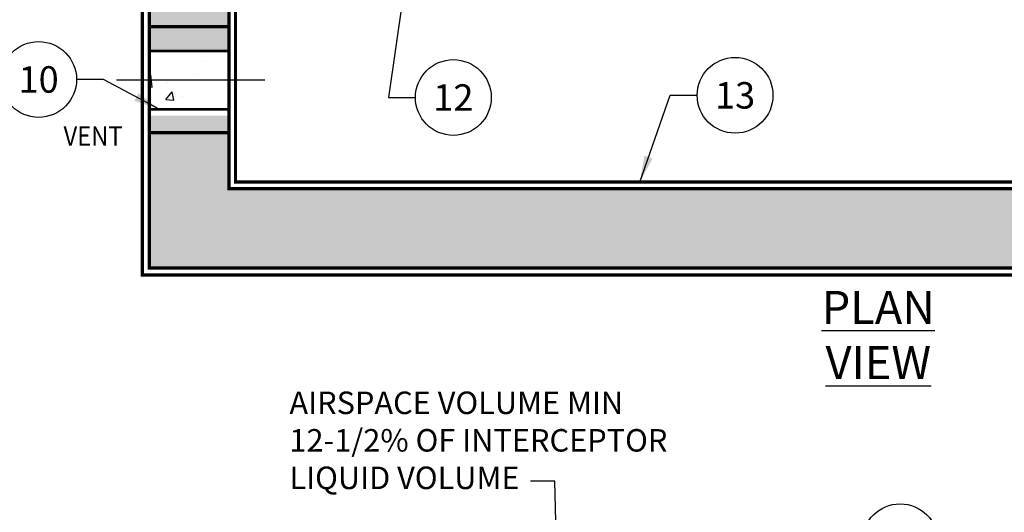
# Model space of a CAD drawing. Extents: x -2 to 404, y 0 to 314.
# Drawn here: x 35 to 110, y 209 to 246 of the extents above; entities that cross this region are included whole.
import ezdxf

# ---------------------------------------------------------------- set-up
doc = ezdxf.new("R2010")
doc.units = 0
doc.header["$LTSCALE"] = 20
doc.header["$MEASUREMENT"] = 0
doc.linetypes.add('CENTER2', pattern=[1.125, 0.75, -0.125, 0.125, -0.125])
doc.linetypes.add('HIDDEN', pattern=[0.375, 0.25, -0.125])
for name, color, linetype in [('CON', 6, 'CONTINUOUS'), ('DIM', 1, 'CONTINUOUS'), ('Dimensions', 1, 'CONTINUOUS')]:
    doc.layers.add(name, color=color, linetype=linetype)
doc.styles.add('S', font='ROMANS', dxfattribs={"width": 0.9})
doc.styles.add('SIMPLEX', font='SIMPLEX.SHX', dxfattribs={"width": 0.9})
doc.dimstyles.get("Standard").update_dxf_attribs({"dimtxt": 2, "dimasz": 2, "dimexe": 0.125, "dimexo": 0.5, "dimgap": 0.75, "dimtad": 0, "dimtih": 1, "dimtoh": 1, "dimdec": 1, "dimlfac": 0.083333, "dimzin": 0, "dimdsep": 46, "dimlunit": 5, "dimtxsty": 'SIMPLEX', "dimcen": 1, "dimadec": 0, "dimazin": 0, "dimtfac": 1, "dimtdec": 1, "dimtofl": 0, "dimtmove": 0, "dimatfit": 3, "dimfxl": 1, "dimtolj": 1, "dimtzin": 0, "dimarcsym": 0})

# ---------------------------------------------------------------- blocks, each defined once
blk = doc.blocks.new('*U39')
at = {"layer": 'DIM', "color": 0, "linetype": 'CENTER2', "transparency": 16777216}
blk.add_line((-5.483, 0), (5.7, 0), dxfattribs=at)

msp = doc.modelspace()

# ---------------------------------------------------------------- hatches: boundary and pattern name
at = {"layer": 'CON', "linetype": 'Continuous'}
h = msp.add_hatch(dxfattribs=at)
h.set_pattern_fill('AR-CONC', color=9, scale=0.75)
h.set_pattern_definition([(50, (-1679.5755, -196.8017), (5.379451, -0.470641), [0.5625, -6.1875]), (355, (-1679.5755, -196.8017), (-1.040635, 5.641441), [0.45, -4.95]), (100.45144, (-1679.127, -196.841), (4.338816, 5.1708), [0.478051, -5.258566]), (46.1842, (-1679.5755, -195.302), (8.00431, -1.241395), [0.84375, -9.28125]), (96.63564, (-1678.9085, -195.405), (7.009965, 7.30589), [0.717078, -7.887853]), (351.18416, (-1679.5755, -195.302), (7.009965, 7.30589), [0.675, -7.425]), (21, (-1678.8255, -195.6767), (4.476803, -3.019642), [0.5625, -6.1875]), (326, (-1678.8255, -195.6767), (1.824865, 5.438625), [0.45, -4.95]), (71.45144, (-1678.4525, -195.9284), (6.301668, 2.418984), [0.478051, -5.258566]), (37.5, (-1679.5755, -196.8017), (0.091199, 2.496704), [0, -4.89, 0, -5.025, 0, -4.96875]), (7.5, (-1679.5755, -196.8017), (1.9730215, 2.958088), [0, -2.865, 0, -4.7775, 0, -1.89375]), (327.5, (-1681.248, -196.8017), (4.0036683, -0.1691615), [0, -1.875, 0, -5.85, 0, -7.7625]), (317.5, (-1681.998, -196.8017), (4.373896, 0.7507874), [0, -2.4375, 0, -3.885, 0, -5.5125])])
h.paths.add_polyline_path([(155.221, 263.241), (149.221, 263.241), (149.221, 258.741), (155.221, 258.741)])
h.paths.add_polyline_path([(45.221, 263.241), (51.221, 263.241), (51.221, 258.741), (45.221, 258.741)], flags=17)
h.paths.add_polyline_path([(45.221, 238.491), (51.221, 238.491), (51.221, 243.491), (45.221, 243.491)], flags=17)
h.paths.add_polyline_path([(113.221, 258.741), (109.727, 258.741), (109.727, 263.241), (113.221, 263.241), (113.221, 288.991), (51.221, 288.991), (51.221, 232.991), (113.221, 232.991)])
h.paths.add_polyline_path([(109.727, 263.241), (119.599, 263.241), (119.599, 258.741), (109.727, 258.741)])
h.paths.add_polyline_path([(155.221, 258.172), (153.514, 256.998), (151.521, 256.998), (151.521, 257.496), (151.77, 257.496), (151.77, 257.372), (152.269, 257.372), (152.269, 257.496), (152.518, 257.496), (152.518, 257.372), (153.359, 257.372), (155.221, 258.652), (155.221, 263.338), (153.369, 264.611), (152.527, 264.611), (152.527, 264.487), (152.278, 264.487), (152.278, 264.611), (151.78, 264.611), (151.78, 264.487), (151.531, 264.487), (151.531, 264.985), (153.523, 264.985), (155.221, 263.818), (155.221, 294.991), (45.221, 294.991), (45.221, 258.647), (47.076, 257.372), (47.918, 257.372), (47.918, 257.496), (48.167, 257.496), (48.167, 257.372), (48.665, 257.372), (48.665, 257.496), (48.914, 257.496), (48.914, 256.998), (46.921, 256.998), (45.221, 258.167), (45.221, 226.991), (155.221, 226.991)])
h.paths.add_polyline_path([(116.221, 263.241), (119.599, 263.241), (119.599, 258.741), (116.221, 258.741), (116.221, 232.991), (149.221, 232.991), (149.221, 288.991), (116.221, 288.991)])
at = {"layer": 'DIM', "linetype": 'Continuous', "true_color": 0x939598}
h = msp.add_hatch(dxfattribs=at)
h.set_pattern_fill('AR-CONC', color=252)
h.set_pattern_definition([(50, (-0.9993, -0.355), (7.1726, -0.62752), [0.75, -8.25]), (355, (-0.999, -0.355), (-1.38751, 7.52192), [0.6, -6.6]), (100.4514, (-0.4016, -0.407), (5.78509, 6.8944), [0.6374, -7.01142]), (46.184, (-0.999, 1.645), (10.6724, -1.6552), [1.125, -12.375]), (96.6356, (-0.11, 1.507), (9.3466, 9.7412), [0.9561, -10.51714]), (351.184, (-0.999, 1.645), (9.3466, 9.7412), [0.9, -9.9]), (21, (0.0007, 1.145), (5.96907, -4.02619), [0.75, -8.25]), (326, (0.0007, 1.145), (2.43315, 7.2515), [0.6, -6.6]), (71.4514, (0.498, 0.8096), (8.40222, 3.22531), [0.6374, -7.01142]), (37.5, (-0.9993, -0.3548), (0.121599, 3.328939), [0, -6.52, 0, -6.7, 0, -6.625]), (7.5, (-0.9993, -0.355), (2.630695, 3.944117), [0, -3.82, 0, -6.37, 0, -2.525]), (327.5, (-3.2293, -0.3548), (5.338224, -0.22555), [0, -2.5, 0, -7.8, 0, -10.35]), (317.5, (-4.2293, -0.355), (5.83186, 1.00105), [0, -3.25, 0, -5.18, 0, -7.35])])
h.paths.add_polyline_path([(51.221, 241.221), (45.221, 241.221), (45.221, 238.971), (51.221, 238.971)])
h.paths.add_polyline_path([(51.221, 243.471), (45.221, 243.471), (45.221, 241.221), (51.221, 241.221)])

# ---------------------------------------------------------------- linework, layer by layer
at = {"layer": 'CON', "linetype": 'HIDDEN', "ltscale": 0.25, "const_width": 0.25}
for points in [[(155.751, 295.522), (44.691, 295.522), (44.691, 226.461), (155.751, 226.461)], [(45.221, 245.221), (51.221, 245.221), (51.221, 237.221), (45.221, 237.221)]]:
    msp.add_lwpolyline(points, close=True, dxfattribs=at)
at = {"layer": 'CON', "linetype": 'Continuous', "const_width": 0.25}
msp.add_lwpolyline([(155.221, 294.991), (45.221, 294.991), (45.221, 226.991), (155.221, 226.991)], close=True, dxfattribs=at)
at = {"layer": 'CON', "linetype": 'HIDDEN', "ltscale": 0.5, "const_width": 0.25}
msp.add_lwpolyline([(113.221, 258.741), (113.221, 232.991), (51.221, 232.991), (51.221, 288.991), (113.221, 288.991), (113.221, 263.241)], dxfattribs=at)
at = {"layer": 'CON', "linetype": 'HIDDEN', "ltscale": 0.25, "const_width": 0.25}
msp.add_lwpolyline([(112.721, 258.741), (112.721, 233.491), (51.721, 233.491), (51.721, 288.491), (112.721, 288.491), (112.721, 263.241)], dxfattribs=at)
at = {"layer": 'CON', "linetype": 'Continuous', "const_width": 0.199}
for points in [[(45.221, 243.394), (51.233, 243.394)], [(45.221, 238.971), (51.233, 238.971)]]:
    msp.add_lwpolyline(points, dxfattribs=at)
at = {"layer": 'DIM', "linetype": 'Continuous'}
for centre in [(36.866, 241.236), (68.158, 239.874), (89.414, 240.039), (101.868, 206.315)]:
    msp.add_circle(centre, 2.86, dxfattribs=at)

# ---------------------------------------------------------------- block references
at = {"layer": 'DIM', "color": 252, "linetype": 'CENTER2', "true_color": 0x939598}
msp.add_blockref('*U39', (48.221, 241.221), dxfattribs=at)

# ---------------------------------------------------------------- texts
at = {"layer": 'DIM', "linetype": 'Continuous', "attachment_point": 5, "style": 'SIMPLEX'}
for s, insert, char_height in [('\\A1;10', (36.866, 241.236), 2), ('\\A1;12', (68.158, 239.874), 2), ('\\A1;13', (89.414, 240.039), 2), ('\\A1;{\\LPLAN VIEW}', (100.221, 221.931), 2.5)]:
    msp.add_mtext(s, dxfattribs=dict(at, insert=insert, char_height=char_height))
at = {"layer": 'Dimensions', "linetype": 'Continuous', "style": 'S', "width": 0.9}
msp.add_text('VENT', height=1.459, dxfattribs=at).set_placement((38.747, 236.238))
at = {"layer": 'Dimensions', "linetype": 'Continuous', "insert": (55.788, 217.66), "char_height": 1.7, "width": 32.26532, "attachment_point": 1, "style": 'S'}
msp.add_mtext('\\A1;AIRSPACE VOLUME MIN 12-1/2% OF INTERCEPTOR LIQUID VOLUME', dxfattribs=at)

# ---------------------------------------------------------------- leaders
at = {"layer": 'DIM', "linetype": 'Continuous'}
for points in [[(65.514, 255.583), (63.269, 239.874), (65.297, 239.874)], [(46.014, 238.971), (41.755, 241.236), (39.727, 241.236)], [(82.221, 233.491), (84.526, 240.039), (86.554, 240.039)]]:
    msp.add_leader(points, dimstyle='Standard', override={"dimgap": 0.75, "dimtad": 0}, dxfattribs=at)
msp.add_leader([(76.426, 184.258), (75.82, 210.89), (73.976, 210.89)], dimstyle='Standard', dxfattribs=at)

doc.saveas('drawing.dxf')
